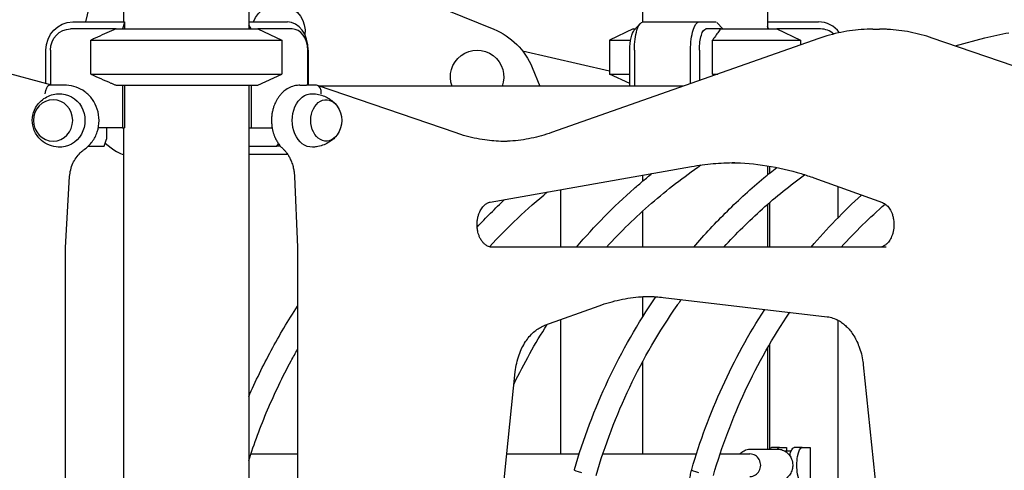
# Model space of a CAD drawing. Units: millimetres. Extents: x 0 to 59400, y 0 to 21000.
# Drawn here: x 41485 to 42186, y 5686 to 6006 of the extents above; entities that cross this region are included whole.
import ezdxf

# ---------------------------------------------------------------- set-up
doc = ezdxf.new("R2010")
doc.units = ezdxf.units.MM
doc.header["$LTSCALE"] = 15
doc.layers.add('P001', color=131, linetype='Continuous')

msp = doc.modelspace()

# ---------------------------------------------------------------- linework, layer by layer
at = {"layer": 'P001', "extrusion": (-5.93325e-13, 0, -1)}
for p, q in [((42017.31, 6809.23, 4758.21), (42017.31, 5999.23, 4758.21)), ((41928.31, 6794.39, 4758.21), (41928.31, 6004.18, 4758.21)), ((41928.31, 6794.39, 4758.21), (41928.31, 6004.18, 4758.21)), ((41559.21, 6089.23, 4758.21), (41559.21, 6004.23, 4758.21)), ((41648.21, 6089.23, 4758.21), (41648.21, 5999.23, 4758.21)), ((41720.13, 6040.72, 4758.21), (41822.51, 5999.05, 4758.21)), ((41532.42, 6004.23, 4758.21), (41535.85, 6019.23, 4758.21)), ((41523.04, 6004.23, 4758.21), (41559.91, 6004.23, 4758.21)), ((41560, 6003.8, 4758.21), (41558.59, 5999.23, 4758.21)), ((41560, 6003.8, 4758.21), (41560, 5999.23, 4758.21)), ((41648.21, 6004.23, 4758.21), (41675.73, 6004.23, 4758.21)), ((41650.09, 5999.23, 4758.21), (41648.21, 6002.04, 4758.21)), ((41922.49, 5998.41, 4758.21), (41926.74, 6003.14, 4758.21)), ((41928.75, 6004.23, 4758.21), (41968.69, 6004.23, 4758.21)), ((41968.69, 6004.23, 4758.21), (41980.66, 6004.23, 4758.21)), ((41981.19, 6003.75, 4758.21), (41985.5, 5999.23, 4758.21)), ((42017.31, 6004.23, 4758.21), (42053.48, 6004.23, 4758.21)), ((41553.95, 5999.23, 4758.21), (41521.5, 5999.23, 4758.21)), ((41679.07, 5999.23, 4758.21), (41654.71, 5999.23, 4758.21)), ((41654.71, 5999.23, 4758.21), (41671.71, 5991.3, 4758.21)), ((41921.8, 5999.23, 4758.21), (41904.8, 5991.3, 4758.21)), ((41983.99, 5999.23, 4758.21), (41973.45, 5999.23, 4758.21)), ((42017.93, 5999.23, 4758.21), (42017.31, 6001.25, 4758.21)), ((42055.03, 5999.23, 4758.21), (42023.82, 5999.23, 4758.21)), ((42023.82, 5999.23, 4758.21), (42040.82, 5991.3, 4758.21)), ((42092.2, 5999.08, 4758.21), (42096.89, 5999.08, 4758.21)), ((41508.3, 5959.23, 4758.21), (41382.73, 5992.87, 4758.21)), ((41535.92, 5967.16, 4758.21), (41535.92, 5991.3, 4758.21)), ((41671.71, 5991.3, 4758.21), (41671.71, 5967.16, 4758.21)), ((42053.78, 5992.44, 4758.21), (41863.61, 5925.6, 4758.21)), ((41904.8, 5991.3, 4758.21), (41904.8, 5967.16, 4758.21)), ((41978.13, 5967.16, 4758.21), (41978.13, 5991.3, 4758.21)), ((42040.82, 5991.3, 4758.21), (42040.82, 5987.89, 4758.21)), ((42232.61, 5959.08, 4758.21), (42134.42, 5992.75, 4758.21)), ((42150.64, 5987.18, 4758.21), (42171.85, 5992.87, 4758.21)), ((41504.02, 5960.37, 4758.21), (41504.02, 5984.23, 4758.21)), ((41507.23, 5984.23, 4758.21), (41507.23, 5959.51, 4758.21)), ((41690.22, 5959.23, 4758.21), (41690.22, 5984.23, 4758.21)), ((41690.59, 5984.23, 4758.21), (41690.59, 5959.23, 4758.21)), ((41842.95, 5983.66, 4758.21), (41904.8, 5969.51, 4758.21)), ((41919.36, 5958.53, 4758.21), (41919.36, 5984.23, 4758.21)), ((41922.57, 5984.23, 4758.21), (41922.57, 5958.53, 4758.21)), ((41962.51, 5960.36, 4758.21), (41962.51, 5984.23, 4758.21)), ((41968.81, 5984.23, 4758.21), (41968.81, 5962.57, 4758.21)), ((41654.71, 5959.23, 4758.21), (41671.71, 5967.16, 4758.21)), ((41849.86, 5971.88, 4758.21), (41855.38, 5958.53, 4758.21)), ((41919.36, 5960.37, 4758.21), (41904.8, 5967.16, 4758.21)), ((41515.58, 5959.23, 4758.21), (41506.07, 5959.23, 4758.21)), ((41517.74, 5959.23, 4758.21), (41515.58, 5959.23, 4758.21)), ((41558.59, 5959.23, 4758.21), (41558.59, 5929.03, 4758.21)), ((41560, 5959.23, 4758.21), (41560, 5929.03, 4758.21)), ((41648.21, 5959.23, 4758.21), (41648.21, 5199.23, 4758.21)), ((41650.09, 5959.23, 4758.21), (41650.09, 5929.03, 4758.21)), ((41684.58, 5959.23, 4758.21), (41689.26, 5959.23, 4758.21)), ((41696.36, 5959.23, 4758.21), (41689.26, 5959.23, 4758.21)), ((41795.75, 5925.3, 4758.21), (41697.21, 5959.08, 4758.21)), ((41957.3, 5958.53, 4758.21), (41698.84, 5958.53, 4758.21)), ((41558.59, 5929.03, 4758.21), (41541.28, 5929.03, 4758.21)), ((41547.07, 5929.03, 4758.21), (41547.07, 5921.03, 4758.21)), ((41558.59, 5929.03, 4758.21), (41560, 5929.03, 4758.21)), ((41559.21, 5929.03, 4758.21), (41559.21, 5204.23, 4758.21)), ((41648.21, 5929.03, 4758.21), (41650.09, 5929.03, 4758.21)), ((41650.09, 5929.03, 4758.21), (41664.89, 5929.03, 4758.21)), ((41545.53, 5916.03, 4758.21), (41547.07, 5921.03, 4758.21)), ((41668.3, 5916.03, 4758.21), (41669.42, 5917.71, 4758.21)), ((41534.24, 5916.03, 4758.21), (41545.53, 5916.03, 4758.21)), ((41648.21, 5916.03, 4758.21), (41668.3, 5916.03, 4758.21)), ((41670.72, 5916.03, 4758.21), (41668.3, 5916.03, 4758.21)), ((41676.1, 5909.93, 4758.21), (41648.21, 5909.93, 4758.21)), ((41819.92, 5876.13, 4758.21), (41963.21, 5901.52, 4758.21)), ((42017.31, 5901.97, 4758.21), (42017.31, 5895.57, 4758.21)), ((42018.9, 5896.86, 4758.21), (42018.9, 5901.71, 4758.21)), ((41518.03, 5844.04, 4758.21), (41520.89, 5894.28, 4758.21)), ((41680.8, 5894.36, 4758.21), (41683.03, 5844.07, 4758.21)), ((41928.31, 5895.33, 4758.21), (41928.31, 5890.94, 4758.21)), ((41928.31, 5895.33, 4758.21), (41928.31, 5890.94, 4758.21)), ((42050.27, 5893.42, 4758.21), (42099.03, 5875.83, 4758.21)), ((41870, 5885.01, 4758.21), (41870, 5844.23, 4758.21)), ((42067.5, 5865.22, 4758.21), (42067.5, 5887.2, 4758.21)), ((42018.9, 5844.23, 4758.21), (42018.9, 5876.01, 4758.21)), ((41928.31, 5869.66, 4758.21), (41928.31, 5844.23, 4758.21)), ((41928.31, 5869.66, 4758.21), (41928.31, 5844.23, 4758.21)), ((42017.31, 5874.62, 4758.21), (42017.31, 5844.23, 4758.21)), ((41518.03, 5224.42, 4758.21), (41518.03, 5844.04, 4758.21)), ((41683.03, 5844.07, 4758.21), (41683.03, 5224.38, 4758.21)), ((42101.52, 5844.23, 4758.21), (41821, 5844.23, 4758.21)), ((41928.31, 5809.01, 4758.21), (41928.31, 5794.41, 4758.21)), ((41928.31, 5809.01, 4758.21), (41928.31, 5794.41, 4758.21)), ((41943.05, 5808.48, 4758.21), (42059.76, 5794.74, 4758.21)), ((41858.94, 5788.66, 4758.21), (41897.51, 5802.56, 4758.21)), ((41870, 5792.65, 4758.21), (41870, 5697.23, 4758.21)), ((42067.5, 5226.59, 4758.21), (42067.5, 5792.21, 4758.21)), ((42017.31, 5772.59, 4758.21), (42017.31, 5700.73, 4758.21)), ((42018.9, 5701.1, 4758.21), (42018.9, 5775.34, 4758.21)), ((41928.31, 5762.58, 4758.21), (41928.31, 5697.23, 4758.21)), ((41928.31, 5762.58, 4758.21), (41928.31, 5697.23, 4758.21)), ((42085.37, 5760.66, 4758.21), (42107.26, 5551.04, 4758.21)), ((41816.5, 5551.04, 4758.21), (41837.87, 5755.65, 4758.21)), ((42005.56, 5700.73, 4758.21), (42024.1, 5700.73, 4758.21)), ((42025.82, 5701.73, 4758.21), (42020.11, 5701.73, 4758.21)), ((42025.82, 5701.73, 4758.21), (42030.66, 5701.73, 4758.21)), ((42030.66, 5701.73, 4758.21), (42030.66, 5699.23, 4758.21)), ((42041.99, 5701.73, 4758.21), (42036.28, 5701.73, 4758.21)), ((42041.99, 5701.73, 4758.21), (42047.53, 5701.73, 4758.21)), ((42047.53, 5701.73, 4758.21), (42047.53, 5676.73, 4758.21)), ((41649.79, 5697.23, 4758.21), (41683.03, 5697.23, 4758.21)), ((41831.77, 5697.23, 4758.21), (41883.26, 5697.23, 4758.21)), ((41900.1, 5697.23, 4758.21), (41966.7, 5697.23, 4758.21)), ((41983.53, 5697.23, 4758.21), (42004.78, 5697.23, 4758.21)), ((42033.96, 5699.23, 4758.21), (42029.56, 5699.23, 4758.21)), ((41879.8, 5685.88, 4758.21), (41879.74, 5685.63, 4758.21)), ((41879.87, 5686.12, 4758.21), (41879.8, 5685.88, 4758.21)), ((41963.23, 5685.88, 4758.21), (41963.18, 5685.63, 4758.21)), ((41963.3, 5686.12, 4758.21), (41963.23, 5685.88, 4758.21))]:
    msp.add_line(p, q, dxfattribs=at)
at = {"layer": 'P001'}
for p, q in [((41553.95, 5999.23, 4758.21), (41587.95, 5999.23, 4758.21)), ((41587.96, 5999.23, 4758.21), (41654.71, 5999.23, 4758.21)), ((41921.8, 5999.23, 4758.21), (41923.22, 5999.23, 4758.21)), ((41983.99, 5999.23, 4758.21), (42023.82, 5999.23, 4758.21)), ((41535.92, 5991.3, 4758.21), (41582.69, 5991.3, 4758.21)), ((41582.7, 5991.3, 4758.21), (41671.71, 5991.3, 4758.21)), ((41904.8, 5991.3, 4758.21), (41919.9, 5991.3, 4758.21)), ((41978.13, 5991.3, 4758.21), (42040.82, 5991.3, 4758.21)), ((41535.92, 5967.16, 4758.21), (41582.68, 5967.16, 4758.21)), ((41582.69, 5967.16, 4758.21), (41671.71, 5967.16, 4758.21)), ((41904.8, 5967.16, 4758.21), (41919.36, 5967.16, 4758.21)), ((41978.13, 5967.16, 4758.21), (41981.84, 5967.16, 4758.21)), ((41553.95, 5959.23, 4758.21), (41587.94, 5959.23, 4758.21)), ((41587.95, 5959.23, 4758.21), (41654.71, 5959.23, 4758.21))]:
    msp.add_line(p, q, dxfattribs=at)
at = {"layer": 'P001', "elevation": 4758.21}
for points in [[(41553.95, 5999.23, 0.003252), (41547.35, 5996.39, 0.002059), (41540.77, 5993.49, 0.000669), (41538.35, 5992.4, 0.000577), (41535.92, 5991.3)], [(41983.99, 5999.23, 0.004365), (41981.83, 5996.37, 0.002607), (41979.71, 5993.49, 0.000853), (41978.92, 5992.4, 0.000727), (41978.13, 5991.3)], [(42092.2, 5999.08, 0.036726), (42075.64, 5997.86, 0.03546), (42059.43, 5994.27, 0.00621), (42056.59, 5993.39, 0.006132), (42053.78, 5992.44)], [(42134.42, 5992.75, 0.034222), (42118.72, 5996.96, 0.035791), (42102.58, 5998.93, 0.006288), (42099.73, 5999.04, 0.006296), (42096.89, 5999.08)], [(42171.85, 5992.87, -0.011871), (42180.29, 5994.91, -0.011914), (42188.82, 5996.56)], [(41535.92, 5967.16, 0.001798), (41543.05, 5963.96, 0.002872), (41550.21, 5960.82, 0.000879), (41552.08, 5960.02, 0.001008), (41553.95, 5959.23)], [(41978.13, 5967.16, 0.000339), (41978.51, 5966.63, 0.000366), (41978.88, 5966.11)], [(41512.82, 5915.25, -0.082047), (41506.44, 5916.65, -0.083889), (41500.87, 5920.05, -0.017405), (41499.88, 5920.97, -0.017463), (41498.96, 5921.95, -0.053544), (41496.63, 5925.29, -0.05476), (41495.07, 5929.05, -0.099196), (41494.45, 5936.28, -0.098203), (41496.64, 5943.19, -0.066877), (41499.65, 5947.26, -0.065036), (41503.62, 5950.4, -0.061459), (41508.05, 5952.37, -0.060668), (41512.82, 5953.2)], [(41531.31, 5913.58, 0.080876), (41536.89, 5919.07, 0.077386), (41540.48, 5926.03, 0.080333), (41541.81, 5934.19, 0.08038), (41540.51, 5942.34, 0.07579), (41537.02, 5949.19, 0.079192), (41531.63, 5954.65, 0.073543), (41525.47, 5957.9, 0.075328), (41518.63, 5959.21, 0.0048), (41518.18, 5959.22, 0.004818), (41517.74, 5959.23)], [(41684.58, 5959.23, 0.023271), (41683.06, 5959.16, 0.022597), (41681.55, 5958.95, 0.063207), (41677.48, 5957.64, 0.056391), (41673.82, 5955.41, 0.031915), (41671.88, 5953.69, 0.028754), (41670.17, 5951.75, 0.024234), (41668.84, 5949.89, 0.022309), (41667.7, 5947.92, 0.018218), (41666.87, 5946.17, 0.01719), (41666.16, 5944.37, 0.021502), (41665.44, 5941.99, 0.020446), (41664.91, 5939.56, 0.024529), (41664.54, 5936.54, 0.024132), (41664.46, 5933.5, 0.020186), (41664.63, 5930.96, 0.02062), (41664.99, 5928.44, 0.016643), (41665.43, 5926.47, 0.017324), (41666, 5924.54, 0.008732), (41666.34, 5923.6, 0.00897), (41666.7, 5922.67, 0.02598), (41667.91, 5920.14, 0.028593), (41669.39, 5917.75, 0.026479), (41670.92, 5915.8, 0.029169), (41672.65, 5914.03)], [(41693.53, 5953.23, -0.046528), (41697.94, 5952.71, -0.047406), (41702.18, 5951.37, -0.042948), (41705.67, 5949.53, -0.045388), (41708.79, 5947.1, -0.015802), (41709.74, 5946.15, -0.016295), (41710.62, 5945.15)], [(41829.25, 5919.28, -0.03048), (41816.17, 5920.36, -0.034603), (41801.05, 5923.63, -0.006078), (41798.39, 5924.43, -0.005997), (41795.75, 5925.3)], [(41863.61, 5925.6, -0.032812), (41849.17, 5921.57, -0.034533), (41834.32, 5919.51, -0.005867), (41831.79, 5919.36, -0.005879), (41829.25, 5919.28)], [(41710.62, 5923.31, -0.045392), (41707.96, 5920.62, -0.04224), (41704.87, 5918.44, -0.049125), (41700.77, 5916.54, -0.047686), (41696.38, 5915.47, -0.014867), (41694.96, 5915.31, -0.015061), (41693.53, 5915.23)], [(41520.89, 5894.28, -0.046216), (41521.62, 5899.12, -0.047268), (41523.23, 5903.75, -0.044226), (41525.46, 5907.66, -0.046176), (41528.36, 5911.1, -0.02006), (41529.79, 5912.4, -0.020486), (41531.31, 5913.58)], [(41672.65, 5914.03, -0.028136), (41674.14, 5912.52, -0.024025), (41675.46, 5910.86, -0.027473), (41676.88, 5908.65, -0.023773), (41678.06, 5906.3, -0.029109), (41679.28, 5903.08, -0.025986), (41680.14, 5899.74, -0.019804), (41680.58, 5897.06, -0.019098), (41680.8, 5894.36)], [(41963.21, 5901.52, -0.021765), (41978.52, 5903.55, -0.022076), (41993.95, 5904.23)], [(41991.61, 5904.21, -0.035994), (42016.71, 5902.07, -0.034582), (42041.27, 5896.41, -0.006356), (42045.79, 5894.97, -0.006265), (42050.27, 5893.42)], [(41902.78, 5844.23, -0.028241), (41934.67, 5875.32, -0.028893), (41969.9, 5902.57)], [(41964.85, 5844.23, -0.021182), (41988.69, 5869.86, -0.02154), (42014.63, 5893.37, -0.003657), (42019.21, 5897.11, -0.003668), (42023.85, 5900.79)], [(41881.42, 5844.23, -0.017674), (41901.17, 5865.77, -0.01791), (41922.41, 5885.85, -0.005103), (41928.68, 5891.25, -0.005118), (41935.06, 5896.53)], [(41986.21, 5844.23, -0.024441), (42013.64, 5871.37, -0.024931), (42043.6, 5895.68)], [(41819.51, 5844.41, -0.017966), (41839.45, 5864.64, -0.018232), (41860.81, 5883.38)], [(41821, 5844.23, -0.058141), (41819.56, 5844.4, -0.051901), (41818.18, 5844.88, -0.037153), (41817.11, 5845.48, -0.030003), (41816.13, 5846.22, -0.022369), (41815.41, 5846.91, -0.019379), (41814.74, 5847.65, -0.024067), (41813.94, 5848.7, -0.020559), (41813.24, 5849.82, -0.032283), (41812.25, 5851.86, -0.0277), (41811.51, 5854, -0.034991), (41810.88, 5857, -0.03248), (41810.66, 5860.06, -0.029518), (41810.8, 5862.83, -0.030943), (41811.28, 5865.57, -0.027136), (41811.93, 5867.77, -0.030931), (41812.83, 5869.88, -0.026382), (41813.71, 5871.42, -0.031526), (41814.76, 5872.84, -0.026377), (41815.67, 5873.82, -0.032359), (41816.69, 5874.68, -0.025784), (41817.5, 5875.21, -0.030672), (41818.36, 5875.65, -0.02792), (41819.12, 5875.94, -0.03129), (41819.92, 5876.13)], [(41810.72, 5858.46, -0.008389), (41820.33, 5868.38, -0.008445), (41830.27, 5877.97)], [(42048.29, 5844.23, -0.015565), (42065.62, 5863.28, -0.015758), (42084.1, 5881.22)], [(42099.03, 5875.83, -0.049773), (42100.39, 5875.18, -0.038211), (42101.63, 5874.3, -0.035242), (42102.76, 5873.21, -0.028016), (42103.74, 5871.98, -0.030856), (42104.75, 5870.37, -0.026), (42105.57, 5868.65, -0.033462), (42106.42, 5866.12, -0.029647), (42106.95, 5863.5, -0.033368), (42107.18, 5860.4, -0.033132), (42107, 5857.29, -0.026517), (42106.57, 5854.93, -0.028948), (42105.89, 5852.63, -0.024875), (42105.15, 5850.87, -0.028734), (42104.23, 5849.2, -0.027832), (42103.26, 5847.84, -0.034366), (42102.14, 5846.61, -0.023776), (42101.34, 5845.93, -0.028353), (42100.49, 5845.33, -0.045556), (42099.16, 5844.67, -0.056573), (42097.72, 5844.29, -0.017875), (42097.28, 5844.24, -0.018071), (42096.83, 5844.23)], [(42069.65, 5844.23, -0.013832), (42084.88, 5859.96, -0.01399), (42100.96, 5874.81)], [(41879.87, 5686.12, -0.039196), (41903.98, 5749.85, -0.040171), (41937.85, 5808.97)], [(41895.3, 5681.89, -0.040157), (41919.25, 5744.71, -0.041228), (41953.05, 5802.81, -0.001569), (41954.51, 5804.89, -0.001571), (41955.98, 5806.96)], [(41897.51, 5802.56, -0.033547), (41912.29, 5806.8, -0.035392), (41927.5, 5808.96, -0.008791), (41931.3, 5809.16, -0.008811), (41935.09, 5809.23)], [(41932.75, 5809.2, -0.01197), (41937.91, 5808.97, -0.011895), (41943.05, 5808.48)], [(41648.21, 5737.78, -0.021306), (41664.24, 5770.76, -0.021616), (41683.03, 5802.25)], [(41963.3, 5686.12, -0.036075), (41985.14, 5744.95, -0.036884), (42015.29, 5799.98)], [(41978.74, 5681.89, -0.038363), (42001.4, 5742, -0.039329), (42033.09, 5797.88)], [(42059.76, 5794.74, -0.051738), (42063.79, 5793.84, -0.045291), (42067.57, 5792.18, -0.035869), (42070.58, 5790.22, -0.030514), (42073.3, 5787.88, -0.02905), (42075.81, 5785.15, -0.024839), (42078.01, 5782.16, -0.029418), (42080.37, 5778.09, -0.025377), (42082.27, 5773.8, -0.029331), (42084, 5768.34, -0.026581), (42085.11, 5762.72, -0.004767), (42085.25, 5761.69, -0.004753), (42085.37, 5760.66)], [(41836.98, 5747.13, -0.014619), (41848.14, 5768.53, -0.014774), (41860.54, 5789.23)], [(41837.87, 5755.65, -0.02843), (41838.86, 5761.77, -0.031069), (41840.58, 5767.73, -0.027691), (41842.59, 5772.53, -0.032234), (41845.17, 5777.05, -0.029882), (41847.82, 5780.61, -0.035859), (41850.91, 5783.78, -0.034963), (41854.01, 5786.17, -0.041686), (41857.44, 5788.05, -0.009075), (41858.18, 5788.37, -0.009381), (41858.94, 5788.66)], [(41648.21, 5692.39, -0.023059), (41661.68, 5728.59, -0.023383), (41678.44, 5763.39, -0.002874), (41680.71, 5767.53, -0.002881), (41683.03, 5771.65)], [(41997.61, 5697.23, -0.057727), (41999.57, 5698.9, -0.059418), (42001.87, 5700.07, -0.044005), (42003.68, 5700.56, -0.044299), (42005.56, 5700.73)], [(42024.1, 5700.73, -0.036137), (42025.63, 5700.62, -0.03577), (42027.13, 5700.29, -0.036037), (42028.57, 5699.75, -0.03516), (42029.92, 5699, -0.045629), (42031.51, 5697.77, -0.044188), (42032.85, 5696.26, -0.034747), (42033.71, 5694.92, -0.033865), (42034.38, 5693.48, -0.043942), (42034.94, 5691.48, -0.043303), (42035.16, 5689.42, -0.03399), (42035.07, 5687.81, -0.033942), (42034.77, 5686.22, -0.039077), (42034.17, 5684.48, -0.039584), (42033.3, 5682.85, -0.03978), (42032.2, 5681.4, -0.040525), (42030.89, 5680.15, -0.083997), (42027.7, 5678.36, -0.08645), (42024.1, 5677.73)], [(41963.18, 5382.83, -0.053792), (41946.44, 5530.42, -0.053763), (41961.55, 5678.19, -0.001382), (41962.36, 5681.91, -0.001383), (41963.18, 5685.63)]]:
    msp.add_lwpolyline(points, format="xyb", dxfattribs=at)
at = {"layer": 'P001', "extrusion": (-5.93325e-13, 0, -1)}
for centre, radius, start, end in [((-41669.34, 5997.49, -4758.21), 19, 20.76691, 187.14181), ((-41803.66, 5952.74, -4758.21), 50, 112.14301, 157.5), ((-41810.68, 5965.15, -4758.21), 19, 339.61405, 200.38595), ((-41696.95, 5934.23, -4758.21), 17.5, 144.22189, 215.77811)]:
    msp.add_arc(centre, radius, start, end, dxfattribs=at)
at = {"layer": 'P001', "extrusion": (0, 0, -1)}
for centre, major_axis, ratio, start_param, end_param in [((41523.04, 5984.23, 4758.21), (0, 20), 0.951057, 4.712389, 6.283185), ((41928.75, 5984.23, 4758.21), (0, -20), 0.309017, 1.570796, 3.141593), ((41968.69, 5984.23, 4758.21), (0, -20), 0.309017, 1.570796, 3.141593), ((41521.5, 5984.23, 4758.21), (0, 15), 0.951057, 4.712389, 6.283185), ((41923.99, 5984.23, 4758.21), (0, -15), 0.309017, 1.570796, 2.810666), ((41973.45, 5984.23, 4758.21), (0, -15), 0.309017, 1.570796, 3.141593), ((41505.35, 5953.23, 4758.21), (0.79, 6), 0.304242, 4.672366, 6.243162), ((41513.72, 5934.23, 4758.21), (0, 19), 0.951057, 6.233117, 9.474846), ((41693.27, 5934.23, 4758.21), (0, -19), 0.743145, 6.265124, 9.442839), ((41703.31, 5934.23, 4758.21), (0, -14.7), 0.743145, 5.482415, 10.225548), ((42020.11, 5689.23, 4758.21), (0, -12.5), 0.309017, 2.738877, 3.141593), ((42025.82, 5689.23, 4758.21), (0, -12.5), 0.309017, 2.738467, 3.141593), ((42036.28, 5689.23, 4758.21), (0, -12.5), 0.309017, 2.143571, 3.141593), ((42041.99, 5689.23, 4758.21), (0, -12.5), 0.309017, 0, 3.141593), ((41887.55, 5683.88, 4758.21), (7.75, -1.99), 0.080666, 1.874567, 3.144129), ((41970.98, 5683.88, 4758.21), (7.75, -1.99), 0.080666, 1.874567, 3.144129)]:
    msp.add_ellipse(centre, major_axis=major_axis, ratio=ratio, start_param=start_param, end_param=end_param, dxfattribs=at)
at = {"layer": 'P001'}
for centre, major_axis, ratio, start_param, end_param in [((41603.71, 6025.23, 4758.21), (-36, -36), 0.726543, 5.832164, 5.843159), ((41675.73, 5984.23, 4758.21), (0, 20), 0.743145, 4.712389, 6.283185), ((42053.48, 5984.23, 4758.21), (0, 20), 0.951057, 5.377172, 6.283185), ((41679.07, 5984.23, 4758.21), (0, 15), 0.743145, 4.712389, 6.283185), ((42055.03, 5984.23, 4758.21), (0, 15), 0.951057, 5.573689, 6.283185), ((41695.8, 5953.23, 4758.21), (-0.99, -5.96), 0.658899, 1.680165, 3.250961), ((41536.42, 5934.23, 4758.21), (24, -24), 0.158384, 5.282187, 6.086518), ((42004.78, 5689.23, 4758.21), (0, -8), 0.951057, 0, 3.141593)]:
    msp.add_ellipse(centre, major_axis=major_axis, ratio=ratio, start_param=start_param, end_param=end_param, dxfattribs=at)
at = {"layer": 'P001', "extrusion": (0, 0, -1)}
msp.add_ellipse((41509.09, 5934.23, 4758.21), major_axis=(0, 14.7), ratio=0.951057, dxfattribs=at)

doc.saveas('drawing.dxf')
